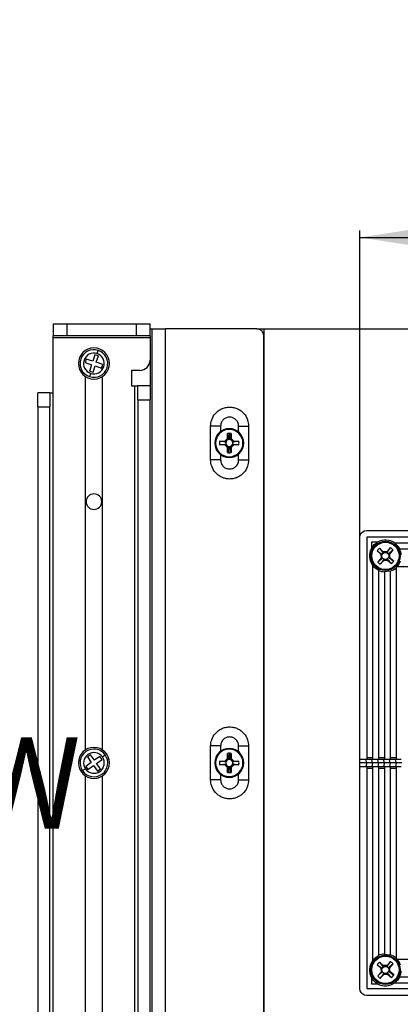
# Model space of a CAD drawing. Units: millimetres. Extents: x 69 to 1126, y 56 to 792.
# Drawn here: x 175 to 230, y 354 to 497 of the extents above; entities that cross this region are included whole.
import ezdxf

# ---------------------------------------------------------------- set-up
doc = ezdxf.new("R2010")
doc.units = ezdxf.units.MM
doc.layers.add('10', color=1, linetype='Continuous')
doc.styles.add('SLDTEXTSTYLE0', font='TXT', dxfattribs={"width": 0.7})
doc.dimstyles.new('SLDDIMSTYLE0', dxfattribs={"dimtxt": 12.733073, "dimasz": 12.733073, "dimexe": 0, "dimexo": 0.0625, "dimgap": 3.183268, "dimtad": 1, "dimdec": 1, "dimlfac": 2, "dimrnd": 1e-09, "dimzin": 12, "dimdsep": 46, "dimtxsty": 'SLDTEXTSTYLE0', "dimsah": 1, "dimcen": 0.09, "dimadec": 0, "dimazin": 3, "dimtfac": 1, "dimtdec": 1, "dimtofl": 0, "dimtmove": 0, "dimatfit": 3, "dimfxl": 1, "dimfrac": 2, "dimtolj": 1, "dimtzin": 12, "dimarcsym": 0})

# ---------------------------------------------------------------- blocks, each defined once
blk = doc.blocks.new('_D_5')
at = {"layer": '10'}
for p, q in [((257.55, 388.99), (257.55, 282.15)), ((177.35, 334.24), (177.35, 282.15)), ((203.29, 314.64), (200.51, 314.64)), ((200.51, 314.64), (200.51, 299.82)), ((232.92, 314.64), (235.7, 314.64)), ((235.7, 314.64), (235.7, 299.82)), ((200.51, 299.82), (203.29, 299.82)), ((235.7, 299.82), (232.92, 299.82)), ((257.55, 283.15), (177.35, 283.15))]:
    blk.add_line(p, q, dxfattribs=at)
for points in [[(177.35, 283.15), (190.08, 281.19), (190.08, 285.11)], [(257.55, 283.15), (244.82, 285.11), (244.82, 281.19)]]:
    blk.add_solid(points, dxfattribs=at)
at = {"layer": '10', "char_height": 11.113, "attachment_point": 1, "style": 'SLDTEXTSTYLE0'}
for s, insert in [('6.31', (203.29, 314.14)), ('160.4', (199.59, 297.48))]:
    blk.add_mtext(s, dxfattribs=dict(at, insert=insert))
blk = doc.blocks.new('_D_6')
at = {"layer": '10'}
for p, q in [((244.87, 496.66), (242.1, 496.66)), ((242.1, 496.66), (242.1, 481.84)), ((274.51, 496.66), (277.29, 496.66)), ((277.29, 496.66), (277.29, 481.84)), ((242.1, 481.84), (244.87, 481.84)), ((277.29, 481.84), (274.51, 481.84)), ((223.92, 422.02), (223.92, 466.17)), ((291.17, 422.02), (291.17, 466.17)), ((223.92, 465.17), (291.17, 465.17))]:
    blk.add_line(p, q, dxfattribs=at)
for points in [[(223.92, 465.17), (236.66, 463.21), (236.66, 467.13)], [(291.17, 465.17), (278.44, 467.13), (278.44, 463.21)]]:
    blk.add_solid(points, dxfattribs=at)
at = {"layer": '10', "char_height": 11.113, "attachment_point": 1, "style": 'SLDTEXTSTYLE0'}
for s, insert in [('5.30', (244.87, 496.17)), ('134.5', (241.17, 479.5))]:
    blk.add_mtext(s, dxfattribs=dict(at, insert=insert))

msp = doc.modelspace()

# ---------------------------------------------------------------- linework, layer by layer
at = {"color": 7, "linetype": 'Continuous', "lineweight": 25}
for p, q in [((179.5989, 452.6935), (179.5989, 450.9435)), ((179.5989, 452.6935), (181.5989, 452.6935)), ((181.5989, 450.9435), (181.5989, 452.6935)), ((181.5989, 452.6935), (191.5989, 452.6935)), ((191.5989, 452.6935), (191.5989, 450.9435)), ((191.5989, 452.6935), (193.5989, 452.6935)), ((193.5989, 450.9435), (193.5989, 452.6935)), ((193.5989, 451.9435), (193.8489, 451.9435)), ((193.8489, 451.9435), (193.8489, 326.4435)), ((193.8489, 451.9435), (195.8489, 451.9435)), ((195.8489, 326.4435), (195.8489, 451.9435)), ((209.0489, 451.9435), (195.8489, 451.9435)), ((209.0489, 451.9435), (210.0489, 451.9435)), ((210.0489, 451.9435), (473.5489, 451.9435)), ((210.0489, 451.9435), (210.0489, 326.4435)), ((181.5989, 450.9435), (179.5989, 450.9435)), ((179.5989, 450.6935), (179.5989, 450.9435)), ((179.5989, 450.6935), (193.5989, 450.6935)), ((179.5989, 335.4435), (179.5989, 450.6935)), ((191.5989, 450.9435), (181.5989, 450.9435)), ((193.5989, 450.9435), (191.5989, 450.9435)), ((193.5989, 450.9435), (193.5989, 450.6935)), ((193.5989, 450.6935), (193.5989, 447.4435)), ((210.0489, 327.4435), (210.0489, 450.9435)), ((185.9396, 448.3694), (186.0949, 448.8446)), ((184.3711, 447.593), (184.2003, 447.0702)), ((184.2003, 447.0702), (185.1271, 446.7675)), ((185.2979, 447.2903), (184.3711, 447.593)), ((185.6006, 448.2171), (185.2979, 447.2903)), ((186.1234, 448.0463), (185.6006, 448.2171)), ((185.8207, 447.1195), (186.1234, 448.0463)), ((186.7475, 446.8168), (185.8207, 447.1195)), ((193.5989, 447.4435), (193.5989, 443.6935)), ((185.1271, 446.7675), (184.8243, 445.8407)), ((184.8243, 445.8407), (185.3471, 445.6699)), ((185.3471, 445.6699), (185.6499, 446.5967)), ((185.6499, 446.5967), (186.5767, 446.294)), ((186.5767, 446.294), (186.7475, 446.8168)), ((190.9154, 445.9435), (190.9154, 443.6935)), ((192.0989, 445.9435), (190.9154, 445.9435)), ((184.2239, 445.0727), (184.2239, 391.0643)), ((185.0081, 445.5176), (184.8528, 445.0424)), ((186.7239, 391.0643), (186.7239, 445.0727)), ((190.9154, 443.6935), (191.3489, 443.6935)), ((191.3489, 443.6935), (191.3489, 333.4435)), ((191.3489, 443.6935), (191.8489, 443.6935)), ((193.5989, 443.6935), (191.8489, 443.6935)), ((191.8489, 441.6935), (191.8489, 443.6935)), ((193.5989, 443.6935), (193.5989, 441.6935)), ((179.0989, 442.6935), (177.3489, 442.6935)), ((177.3489, 440.6935), (177.3489, 442.6935)), ((179.0989, 442.6935), (179.0989, 440.6935)), ((179.0989, 442.6935), (179.5989, 442.6935)), ((191.8489, 441.6935), (191.8489, 335.4435)), ((191.8489, 441.6935), (193.5989, 441.6935)), ((193.5989, 335.4435), (193.5989, 441.6935)), ((177.3489, 440.6935), (179.0989, 440.6935)), ((177.3489, 440.6935), (177.3489, 334.4435)), ((179.0989, 334.4435), (179.0989, 440.6935)), ((202.3489, 432.9935), (202.3489, 437.8935)), ((203.7989, 437.8935), (202.3489, 437.8935)), ((203.7989, 437.8935), (203.7989, 437.1296)), ((206.3989, 437.8935), (207.8489, 437.8935)), ((206.3989, 437.0507), (206.3989, 437.8935)), ((207.8489, 437.8935), (207.8489, 432.9935)), ((203.666, 435.6975), (204.4048, 435.6975)), ((204.4483, 435.5925), (203.666, 435.6975)), ((204.4048, 435.6975), (204.7949, 436.0875)), ((204.4048, 435.6975), (204.4483, 435.5925)), ((204.7949, 436.8264), (204.8999, 436.044)), ((204.7949, 436.0875), (204.7949, 436.8264)), ((204.7949, 436.0875), (204.8999, 436.044)), ((205.0489, 436.8495), (205.0489, 435.9489)), ((205.1979, 436.044), (205.3029, 436.8264)), ((205.3029, 436.0875), (205.1979, 436.044)), ((205.3029, 436.8264), (205.3029, 436.0875)), ((205.3029, 436.0875), (205.6929, 435.6975)), ((205.6929, 435.6975), (205.6494, 435.5925)), ((206.4317, 435.6975), (205.6494, 435.5925)), ((205.6929, 435.6975), (206.4317, 435.6975)), ((202.9565, 435.4435), (202.9844, 435.4435)), ((202.9844, 435.4435), (203.072, 435.4435)), ((203.666, 435.1895), (204.4483, 435.2945)), ((204.4048, 435.1895), (203.666, 435.1895)), ((204.4048, 435.1895), (204.4483, 435.2945)), ((204.7949, 434.7995), (204.4048, 435.1895)), ((204.8999, 434.843), (204.7949, 434.0606)), ((204.7949, 434.7995), (204.8999, 434.843)), ((204.7949, 434.0606), (204.7949, 434.7995)), ((205.0489, 434.0375), (205.0489, 434.9381)), ((205.3029, 434.0606), (205.1979, 434.843)), ((205.3029, 434.7995), (205.1979, 434.843)), ((205.6929, 435.1895), (205.3029, 434.7995)), ((205.3029, 434.7995), (205.3029, 434.0606)), ((205.6494, 435.2945), (206.4317, 435.1895)), ((205.6929, 435.1895), (205.6494, 435.2945)), ((206.4317, 435.1895), (205.6929, 435.1895)), ((207.1133, 435.4435), (207.0258, 435.4435)), ((207.146, 435.4435), (207.1133, 435.4435)), ((203.7989, 432.9935), (202.3489, 432.9935)), ((203.7989, 433.7597), (203.7989, 432.9935)), ((206.3989, 432.9935), (206.3989, 433.8387)), ((206.3989, 432.9935), (207.8489, 432.9935)), ((223.9239, 421.8185), (223.9854, 422.1638)), ((223.9239, 389.6935), (223.9239, 421.8185)), ((223.9854, 422.1638), (224.1133, 422.4042)), ((224.1133, 422.4042), (224.3382, 422.6291)), ((224.3382, 422.6291), (224.5785, 422.757)), ((224.5785, 422.757), (224.9206, 422.8185)), ((224.9239, 422.8185), (256.7989, 422.8185)), ((226.4881, 421.1185), (225.6239, 421.1185)), ((225.6239, 421.1185), (225.6239, 420.2543)), ((226.7638, 420.2308), (227.2762, 419.6303)), ((227.3139, 419.7375), (226.7638, 420.2308)), ((228.3579, 420.3177), (227.8647, 419.7676)), ((256.7989, 420.9685), (228.9904, 420.9685)), ((256.7989, 420.1185), (229.6951, 420.1185)), ((226.4247, 419.8525), (226.9748, 419.3593)), ((227.0048, 418.8086), (226.5116, 418.2585)), ((226.5116, 418.2585), (227.1121, 418.7708)), ((227.0773, 419.4085), (226.9748, 419.3593)), ((226.9748, 419.3593), (227.0048, 418.8086)), ((227.1121, 418.7708), (227.0048, 418.8086)), ((227.2762, 419.6303), (227.3139, 419.7375)), ((227.8647, 419.7676), (227.3139, 419.7375)), ((227.3339, 418.5719), (227.3831, 418.4694)), ((227.9138, 419.6651), (227.8647, 419.7676)), ((227.9715, 418.6067), (227.9338, 418.4994)), ((228.4839, 418.0062), (227.9715, 418.6067)), ((228.7362, 419.9785), (228.1357, 419.4662)), ((228.1357, 419.4662), (228.2429, 419.4284)), ((228.1704, 418.8285), (228.2729, 418.8777)), ((228.2429, 419.4284), (228.7362, 419.9785)), ((228.2729, 418.8777), (228.2429, 419.4284)), ((228.823, 418.3845), (228.2729, 418.8777)), ((225.7739, 417.7519), (225.7739, 389.9435)), ((226.8898, 417.9193), (227.3831, 418.4694)), ((227.3831, 418.4694), (227.9338, 418.4994)), ((227.9338, 418.4994), (228.4839, 418.0062)), ((226.6239, 417.0473), (226.6239, 389.9435)), ((228.3239, 416.9276), (227.4739, 416.8234)), ((227.4739, 416.8234), (227.4739, 389.9435)), ((228.3239, 416.9276), (228.3239, 389.9435)), ((202.3489, 386.7435), (202.3489, 391.6435)), ((203.7989, 391.6435), (202.3489, 391.6435)), ((203.7989, 391.6435), (203.7989, 390.8796)), ((206.3989, 391.6435), (207.8489, 391.6435)), ((206.3989, 390.8007), (206.3989, 391.6435)), ((207.8489, 391.6435), (207.8489, 386.7435)), ((184.9774, 390.3732), (184.5282, 390.0559)), ((185.5399, 389.5768), (184.9774, 390.3732)), ((186.3363, 390.1392), (185.5399, 389.5768)), ((186.6536, 389.6899), (186.3363, 390.1392)), ((186.6991, 390.0588), (187.1076, 390.3472)), ((204.7949, 389.8375), (204.7949, 390.5764)), ((204.7949, 390.5764), (204.8999, 389.794)), ((205.0489, 390.5995), (205.0489, 389.6989)), ((205.1979, 389.794), (205.3029, 390.5764)), ((205.3029, 390.5764), (205.3029, 389.8375)), ((185.0906, 389.2595), (184.2942, 388.6971)), ((184.2942, 388.6971), (184.6115, 388.2478)), ((184.5282, 390.0559), (185.0906, 389.2595)), ((184.6115, 388.2478), (185.4079, 388.8102)), ((185.4079, 388.8102), (185.9703, 388.0138)), ((185.8571, 389.1275), (186.6536, 389.6899)), ((186.4196, 388.3311), (185.8571, 389.1275)), ((202.9565, 389.1935), (202.9844, 389.1935)), ((202.9844, 389.1935), (203.072, 389.1935)), ((203.666, 389.4475), (204.4048, 389.4475)), ((204.4483, 389.3425), (203.666, 389.4475)), ((203.666, 388.9395), (204.4483, 389.0445)), ((204.4048, 388.9395), (203.666, 388.9395)), ((204.4048, 389.4475), (204.7949, 389.8375)), ((204.4048, 389.4475), (204.4483, 389.3425)), ((204.4048, 388.9395), (204.4483, 389.0445)), ((204.7949, 388.5495), (204.4048, 388.9395)), ((204.7949, 389.8375), (204.8999, 389.794)), ((205.0489, 387.7875), (205.0489, 388.6881)), ((205.3029, 389.8375), (205.1979, 389.794)), ((205.3029, 389.8375), (205.6929, 389.4475)), ((205.6929, 388.9395), (205.3029, 388.5495)), ((205.6929, 389.4475), (205.6494, 389.3425)), ((206.4317, 389.4475), (205.6494, 389.3425)), ((205.6929, 388.9395), (205.6494, 389.0445)), ((205.6494, 389.0445), (206.4317, 388.9395)), ((205.6929, 389.4475), (206.4317, 389.4475)), ((206.4317, 388.9395), (205.6929, 388.9395)), ((207.1133, 389.1935), (207.0258, 389.1935)), ((207.146, 389.1935), (207.1133, 389.1935)), ((224.8121, 389.6935), (223.9239, 389.6935)), ((223.9239, 389.1935), (223.9239, 389.6935)), ((223.9239, 388.6935), (223.9239, 389.1935)), ((224.9239, 389.1935), (223.9239, 389.1935)), ((223.9239, 356.5685), (223.9239, 388.6935)), ((223.9239, 388.6935), (224.8121, 388.6935)), ((224.9239, 389.1935), (224.8121, 389.6935)), ((224.9239, 389.6935), (224.8121, 389.6935)), ((224.9239, 389.1935), (224.8121, 388.6935)), ((224.8121, 388.6935), (224.9239, 388.6935)), ((224.9239, 389.9435), (224.9239, 389.6935)), ((225.7739, 389.9435), (224.9239, 389.9435)), ((225.6621, 389.6935), (224.9239, 389.6935)), ((225.7739, 389.1935), (224.9239, 389.1935)), ((224.9239, 388.6935), (224.9239, 388.4435)), ((224.9239, 388.6935), (225.6621, 388.6935)), ((225.7739, 389.1935), (225.6621, 389.6935)), ((225.7739, 389.6935), (225.6621, 389.6935)), ((225.7739, 389.1935), (225.6621, 388.6935)), ((225.6621, 388.6935), (225.7739, 388.6935)), ((225.7739, 389.9435), (225.7739, 389.6935)), ((226.5121, 389.6935), (225.7739, 389.6935)), ((226.6239, 389.1935), (225.7739, 389.1935)), ((225.7739, 388.6935), (225.7739, 388.4435)), ((225.7739, 388.6935), (226.5121, 388.6935)), ((226.6239, 389.1935), (226.5121, 389.6935)), ((226.6239, 389.6935), (226.5121, 389.6935)), ((226.6239, 389.1935), (226.5121, 388.6935)), ((226.5121, 388.6935), (226.6239, 388.6935)), ((226.6239, 389.9435), (226.6239, 389.6935)), ((227.4739, 389.9435), (226.6239, 389.9435)), ((227.3621, 389.6935), (226.6239, 389.6935)), ((227.4739, 389.1935), (226.6239, 389.1935)), ((226.6239, 388.6935), (226.6239, 388.4435)), ((226.6239, 388.6935), (227.3621, 388.6935)), ((227.4739, 389.1935), (227.3621, 389.6935)), ((227.4739, 389.6935), (227.3621, 389.6935)), ((227.4739, 389.1935), (227.3621, 388.6935)), ((227.3621, 388.6935), (227.4739, 388.6935)), ((227.4739, 389.9435), (227.4739, 389.6935)), ((228.2121, 389.6935), (227.4739, 389.6935)), ((228.3239, 389.1935), (227.4739, 389.1935)), ((227.4739, 388.6935), (227.4739, 388.4435)), ((227.4739, 388.6935), (228.2121, 388.6935)), ((228.3239, 389.1935), (228.2121, 389.6935)), ((228.3239, 389.6935), (228.2121, 389.6935)), ((228.3239, 389.1935), (228.2121, 388.6935)), ((228.2121, 388.6935), (228.3239, 388.6935)), ((228.3239, 389.9435), (228.3239, 389.6935)), ((229.1739, 389.9435), (228.3239, 389.9435)), ((229.0621, 389.6935), (228.3239, 389.6935)), ((229.1739, 389.1935), (228.3239, 389.1935)), ((228.3239, 388.6935), (228.3239, 388.4435)), ((228.3239, 388.6935), (229.0621, 388.6935)), ((229.1739, 389.1935), (229.0621, 389.6935)), ((229.1739, 389.6935), (229.0621, 389.6935)), ((229.1739, 389.1935), (229.0621, 388.6935)), ((229.0621, 388.6935), (229.1739, 388.6935)), ((229.1739, 389.9435), (229.1739, 389.6935)), ((229.9121, 389.6935), (229.1739, 389.6935)), ((230.0239, 389.1935), (229.1739, 389.1935)), ((229.1739, 388.6935), (229.1739, 388.4435)), ((229.1739, 388.6935), (229.9121, 388.6935)), ((184.2486, 388.3282), (183.8402, 388.0398)), ((184.2239, 387.3227), (184.2239, 338.1935)), ((185.9703, 388.0138), (186.4196, 388.3311)), ((186.7239, 338.1935), (186.7239, 387.3227)), ((203.7989, 387.5097), (203.7989, 386.7435)), ((204.7949, 388.5495), (204.8999, 388.593)), ((204.8999, 388.593), (204.7949, 387.8106)), ((204.7949, 387.8106), (204.7949, 388.5495)), ((205.3029, 388.5495), (205.1979, 388.593)), ((205.3029, 387.8106), (205.1979, 388.593)), ((205.3029, 388.5495), (205.3029, 387.8106)), ((206.3989, 386.7435), (206.3989, 387.5887)), ((224.9239, 388.4435), (225.7739, 388.4435)), ((225.7739, 388.4435), (225.7739, 360.6351)), ((226.6239, 388.4435), (227.4739, 388.4435)), ((226.6239, 388.4435), (226.6239, 361.3397)), ((227.4739, 388.4435), (227.4739, 361.5636)), ((228.3239, 388.4435), (229.1739, 388.4435)), ((228.3239, 388.4435), (228.3239, 361.4594)), ((203.7989, 386.7435), (202.3489, 386.7435)), ((206.3989, 386.7435), (207.8489, 386.7435)), ((226.7638, 360.3808), (227.2762, 359.7803)), ((227.3139, 359.8875), (226.7638, 360.3808)), ((227.4739, 361.5636), (228.3239, 361.4594)), ((228.3579, 360.4677), (227.8647, 359.9176)), ((226.4247, 360.0025), (226.9748, 359.5093)), ((227.0048, 358.9586), (226.5116, 358.4085)), ((226.5116, 358.4085), (227.1121, 358.9208)), ((227.0773, 359.5585), (226.9748, 359.5093)), ((226.9748, 359.5093), (227.0048, 358.9586)), ((227.1121, 358.9208), (227.0048, 358.9586)), ((227.2762, 359.7803), (227.3139, 359.8875)), ((227.8647, 359.9176), (227.3139, 359.8875)), ((227.9138, 359.8151), (227.8647, 359.9176)), ((228.7362, 360.1285), (228.1357, 359.6162)), ((228.1357, 359.6162), (228.2429, 359.5784)), ((228.1704, 358.9785), (228.2729, 359.0277)), ((228.2429, 359.5784), (228.7362, 360.1285)), ((228.2729, 359.0277), (228.2429, 359.5784)), ((228.823, 358.5345), (228.2729, 359.0277)), ((225.6239, 358.1327), (225.6239, 357.2685)), ((226.8898, 358.0693), (227.3831, 358.6194)), ((227.3339, 358.7219), (227.3831, 358.6194)), ((227.3831, 358.6194), (227.9338, 358.6494)), ((227.9715, 358.7567), (227.9338, 358.6494)), ((227.9338, 358.6494), (228.4839, 358.1562)), ((228.4839, 358.1562), (227.9715, 358.7567)), ((228.9904, 357.4185), (256.7989, 357.4185)), ((229.6951, 358.2685), (256.7989, 358.2685)), ((223.9854, 356.2232), (223.9239, 356.5652)), ((224.1133, 355.9828), (223.9854, 356.2232)), ((224.3382, 355.7579), (224.1133, 355.9828)), ((225.6239, 357.2685), (226.4881, 357.2685)), ((224.5785, 355.63), (224.3382, 355.7579)), ((224.9239, 355.5685), (224.5785, 355.63)), ((257.0489, 355.5685), (224.9239, 355.5685))]:
    msp.add_line(p, q, dxfattribs=at)
for centre, radius in [((227.6239, 419.1185), 2.1209), ((227.6239, 419.1185), 2.0644), ((227.6239, 419.1185), 1.9769), ((227.6239, 419.1185), 0.5054), ((227.6239, 359.2685), 2.1209), ((227.6239, 359.2685), 2.0644), ((227.6239, 359.2685), 1.9769), ((227.6239, 359.2685), 0.5054)]:
    msp.add_circle(centre, radius, dxfattribs=at)
for centre, radius, start, end in [((209.0489, 450.9435), 1, 0, 90), ((185.4739, 446.9435), 2.25, 0, 180), ((185.4739, 446.9435), 2, 71.909825, 251.909825), ((185.4739, 446.9435), 2, 251.909825, 71.909825), ((185.4739, 446.9435), 1.5, 71.909825, 251.909825), ((185.4739, 446.9435), 1.5, 251.909825, 71.909825), ((192.0989, 447.4435), 1.5, 270, 0), ((185.4739, 446.9435), 2.25, 180, 0), ((205.0489, 435.4435), 2.0989, 90, 180), ((205.0489, 435.4435), 2.0971, 0, 180), ((205.0489, 435.4435), 2.0644, 0, 180), ((205.0489, 435.4435), 1.9769, 0, 180), ((205.0489, 435.4435), 2.0989, 0, 90), ((205.0489, 435.4435), 1.406, 169.592057, 190.407943), ((205.0489, 435.4435), 0.5054, 90, 270), ((205.0489, 435.4435), 1.406, 90, 100.407943), ((205.0489, 435.4435), 1.406, 79.592057, 90), ((205.0489, 435.4435), 0.5054, 270, 90), ((205.0489, 435.4435), 1.406, 349.592057, 10.407943), ((205.0489, 435.4435), 2.0971, 180, 0), ((205.0489, 435.4435), 2.0644, 180, 0), ((205.0489, 435.4435), 1.9769, 180, 0), ((205.0489, 435.4435), 1.406, 259.592057, 270), ((205.0489, 435.4435), 1.406, 270, 280.407943), ((185.4739, 426.9685), 1.125, 90, 270), ((185.4739, 426.9685), 1.125, 270, 90), ((224.9239, 421.8185), 1, 90, 90.189358), ((227.6239, 419.1185), 2.3, 53.547318, 119.591846), ((227.6239, 419.1185), 2.3, 150.408154, 216.452682), ((227.6239, 419.1185), 1.406, 127.711781, 148.527668), ((227.6239, 419.1185), 1.406, 37.711781, 58.527668), ((227.6239, 419.1185), 2.3, 3.739335, 25.771462), ((227.6239, 419.1185), 1.406, 217.711781, 238.527668), ((227.6239, 419.1185), 2.3, 287.718932, 312.369799), ((227.6239, 419.1185), 1.406, 307.711781, 328.527668), ((227.6239, 419.1185), 2.3, 317.630201, 342.281068), ((227.6239, 419.1185), 2.3, 244.228538, 266.260665), ((185.4739, 389.1935), 2.25, 0, 180), ((185.4739, 389.1935), 2, 35.229654, 215.229654), ((185.4739, 389.1935), 2, 215.229654, 35.229654), ((185.4739, 389.1935), 1.5, 35.229654, 215.229654), ((205.0489, 389.1935), 2.0989, 90, 180), ((205.0489, 389.1935), 2.0971, 0, 180), ((205.0489, 389.1935), 2.0644, 0, 180), ((205.0489, 389.1935), 1.9769, 0, 180), ((205.0489, 389.1935), 1.406, 90, 100.407943), ((205.0489, 389.1935), 2.0989, 0, 90), ((205.0489, 389.1935), 1.406, 79.592057, 90), ((185.4739, 389.1935), 2.25, 180, 0), ((185.4739, 389.1935), 1.5, 215.229654, 35.229654), ((205.0489, 389.1935), 2.0971, 180, 0), ((205.0489, 389.1935), 2.0644, 180, 0), ((205.0489, 389.1935), 1.9769, 180, 0), ((205.0489, 389.1935), 1.406, 169.592057, 190.407943), ((205.0489, 389.1935), 0.5054, 90, 270), ((205.0489, 389.1935), 0.5054, 270, 90), ((205.0489, 389.1935), 1.406, 349.592057, 10.407943), ((205.0489, 389.1935), 1.406, 259.592057, 270), ((205.0489, 389.1935), 1.406, 270, 280.407943), ((227.6239, 359.2685), 2.3, 143.547318, 209.591846), ((227.6239, 359.2685), 1.406, 127.711781, 148.527668), ((227.6239, 359.2685), 2.3, 93.739335, 115.771462), ((227.6239, 359.2685), 2.3, 47.630201, 72.281068), ((227.6239, 359.2685), 1.406, 37.711781, 58.527668), ((227.6239, 359.2685), 2.3, 17.718932, 42.369799), ((227.6239, 359.2685), 2.3, 334.228538, 356.260665), ((227.6239, 359.2685), 2.3, 240.408154, 306.452682), ((227.6239, 359.2685), 1.406, 217.711781, 238.527668), ((227.6239, 359.2685), 1.406, 307.711781, 328.527668), ((224.9239, 356.5685), 1, 180, 180.18902)]:
    msp.add_arc(centre, radius, start, end, dxfattribs=at)
for points, knots in [([(202.3489, 437.8935), (202.3794, 438.2029), (202.4443, 438.8624), (202.9025, 439.6131), (203.4391, 440.1111), (203.941, 440.4085), (204.5016, 440.5982), (205.0991, 440.6661), (205.6968, 440.599), (206.2576, 440.4102), (206.7593, 440.1121), (207.2946, 439.613), (207.7535, 438.8625), (207.8184, 438.203), (207.8489, 437.8935)], [0, 0, 0, 0, 0.10739148, 0.22885049, 0.29516058, 0.36165243, 0.43047301, 0.49995526, 0.56950707, 0.63840121, 0.70469489, 0.77114969, 0.89260869, 1, 1, 1, 1]), ([(206.3989, 437.8935), (206.3926, 437.9902), (206.3802, 438.1795), (206.2864, 438.4439), (206.1498, 438.6737), (205.923, 438.9222), (205.572, 439.1361), (205.0985, 439.2217), (204.6252, 439.1361), (204.1979, 438.8761), (203.9392, 438.5239), (203.8176, 438.1795), (203.8052, 437.9902), (203.7989, 437.8935)], [0, 0, 0, 0, 0.07118204, 0.13936747, 0.20458516, 0.26729809, 0.3860799, 0.50030619, 0.61483981, 0.7333427, 0.86063083, 0.92881964, 1, 1, 1, 1]), ([(204.8999, 436.044), (204.8626, 436.0011), (204.8098, 435.9402), (204.7278, 435.8528), (204.6516, 435.7759), (204.5532, 435.6831), (204.4845, 435.6238), (204.4483, 435.5925)], [0, 0, 0, 0, 0.2915122, 0.41367813, 0.529867, 0.7521986, 1, 1, 1, 1]), ([(205.6494, 435.5925), (205.6065, 435.6297), (205.5456, 435.6826), (205.4582, 435.7646), (205.3813, 435.8408), (205.2885, 435.9392), (205.2291, 436.0078), (205.1979, 436.044)], [0, 0, 0, 0, 0.2915122, 0.413678134, 0.529866996, 0.752198596, 1, 1, 1, 1]), ([(204.4483, 435.2945), (204.4913, 435.2573), (204.5521, 435.2044), (204.6396, 435.1224), (204.7164, 435.0462), (204.8093, 434.9478), (204.8686, 434.8792), (204.8999, 434.843)], [0, 0, 0, 0, 0.2915122, 0.41367813, 0.529867, 0.7521986, 1, 1, 1, 1]), ([(205.1979, 434.843), (205.2351, 434.8859), (205.288, 434.9468), (205.37, 435.0342), (205.4461, 435.1111), (205.5446, 435.2039), (205.6132, 435.2632), (205.6494, 435.2945)], [0, 0, 0, 0, 0.2915122, 0.41367813, 0.529867, 0.7521986, 1, 1, 1, 1]), ([(207.8489, 432.9935), (207.8185, 432.6839), (207.7538, 432.0244), (207.2971, 431.2756), (206.76, 430.7791), (206.26, 430.4789), (205.6963, 430.289), (205.1001, 430.2217), (204.5015, 430.2849), (203.9412, 430.4769), (203.4385, 430.7752), (202.9029, 431.2741), (202.4442, 432.0245), (202.3793, 432.684), (202.3489, 432.9935)], [0, 0, 0, 0, 0.10745298, 0.22885989, 0.2941963, 0.36158523, 0.43040787, 0.4999333, 0.56908966, 0.63841747, 0.70477692, 0.77115648, 0.89261188, 1, 1, 1, 1]), ([(203.7989, 432.9935), (203.8052, 432.8968), (203.8175, 432.7075), (203.9113, 432.4431), (204.048, 432.2133), (204.2747, 431.9648), (204.6258, 431.7509), (205.0988, 431.6654), (205.572, 431.7508), (205.923, 431.9648), (206.1498, 432.2134), (206.2866, 432.4431), (206.3803, 432.7076), (206.3926, 432.8968), (206.3989, 432.9935)], [0, 0, 0, 0, 0.07113734, 0.13928, 0.20445769, 0.26712968, 0.38583684, 0.49999133, 0.61412317, 0.73286133, 0.79556414, 0.86075188, 0.92887538, 1, 1, 1, 1]), ([(256.7989, 421.8185), (250.982, 421.8185), (242.7611, 421.8185), (233.3382, 421.8185), (229.131, 421.8185), (227.0276, 421.8185), (225.9753, 421.8185), (225.3737, 421.8185), (225.0739, 421.8185), (224.9239, 421.8185)], [0, 0, 0, 0, 0.54741965, 0.77366815, 0.8867924, 0.94335452, 0.97163561, 0.98580133, 1, 1, 1, 1]), ([(224.9239, 421.8185), (224.9239, 421.72), (224.9239, 421.4244), (224.9239, 420.3351), (224.9239, 416.1721), (224.9239, 405.8451), (224.9239, 396.309), (224.9239, 389.9435)], [0, 0, 0, 0, 0.00932493, 0.02798146, 0.10259373, 0.40097001, 1, 1, 1, 1]), ([(225.6239, 420.2543), (225.6384, 420.2792), (225.7149, 420.4102), (225.8795, 420.6324), (226.1381, 420.8862), (226.3505, 421.0387), (226.4689, 421.1074), (226.4881, 421.1185)], [0, 0, 0, 0, 0.07019008, 0.36867904, 0.66713023, 0.94603158, 1, 1, 1, 1]), ([(227.9138, 419.6651), (228.0028, 419.7957), (228.151, 420.0134), (228.2988, 420.2308), (228.3579, 420.3177)], [0, 0, 0, 0, 0.60029398, 1, 1, 1, 1]), ([(228.9904, 420.9685), (229.1876, 420.7942), (229.4699, 420.5447), (229.6429, 420.2172), (229.6951, 420.1185)], [0, 0, 0, 0, 0.69844724, 1, 1, 1, 1]), ([(227.0773, 419.4085), (226.9466, 419.4974), (226.7289, 419.6456), (226.5116, 419.7935), (226.4247, 419.8525)], [0, 0, 0, 0, 0.60029398, 1, 1, 1, 1]), ([(227.3339, 418.5719), (227.2449, 418.4413), (227.0968, 418.2236), (226.9489, 418.0062), (226.8898, 417.9193)], [0, 0, 0, 0, 0.60029398, 1, 1, 1, 1]), ([(227.1121, 418.7708), (227.1131, 418.8322), (227.1147, 418.9291), (227.1093, 419.0884), (227.098, 419.2404), (227.086, 419.3424), (227.0781, 419.4022), (227.0773, 419.4085)], [0, 0, 0, 0, 0.3141309, 0.49667423, 0.67976384, 0.96655738, 1, 1, 1, 1]), ([(227.2762, 419.6303), (227.3375, 419.6293), (227.4345, 419.6277), (227.5937, 419.6331), (227.7457, 419.6444), (227.8478, 419.6564), (227.9076, 419.6642), (227.9138, 419.6651)], [0, 0, 0, 0, 0.314130902, 0.496674234, 0.679763836, 0.96655738, 1, 1, 1, 1]), ([(227.9715, 418.6067), (227.9102, 418.6077), (227.8132, 418.6093), (227.654, 418.6039), (227.502, 418.5926), (227.4, 418.5806), (227.3401, 418.5728), (227.3339, 418.5719)], [0, 0, 0, 0, 0.3141309, 0.49667423, 0.67976384, 0.96655738, 1, 1, 1, 1]), ([(228.1357, 419.4662), (228.1347, 419.4048), (228.1331, 419.3079), (228.1385, 419.1486), (228.1498, 418.9966), (228.1617, 418.8946), (228.1696, 418.8348), (228.1704, 418.8285)], [0, 0, 0, 0, 0.3141309, 0.49667423, 0.67976384, 0.96655738, 1, 1, 1, 1]), ([(228.1704, 418.8285), (228.3011, 418.7396), (228.5188, 418.5914), (228.7362, 418.4435), (228.823, 418.3845)], [0, 0, 0, 0, 0.60029398, 1, 1, 1, 1]), ([(226.6239, 417.0473), (226.3992, 417.1806), (226.0776, 417.3714), (225.8442, 417.6638), (225.7739, 417.7519)], [0, 0, 0, 0, 0.698520166, 1, 1, 1, 1]), ([(229.3231, 417.5685), (229.3149, 417.5595), (229.2672, 417.5077), (229.2161, 417.4592), (229.1739, 417.4192)], [0, 0, 0, 0, 0.1739608, 1, 1, 1, 1]), ([(229.1739, 417.4192), (229.1739, 417.3704), (229.1739, 417.1244), (229.1739, 416.0852), (229.1739, 411.9218), (229.1739, 403.0117), (229.1739, 394.8923), (229.1739, 389.9435)], [0, 0, 0, 0, 0.00535429, 0.02699753, 0.11356652, 0.45972253, 1, 1, 1, 1]), ([(256.7989, 417.5685), (249.5655, 417.5685), (241.3448, 417.5685), (232.6296, 417.5685), (230.902, 417.5685), (230.0371, 417.5685), (229.5935, 417.5685), (229.3967, 417.5685), (229.3231, 417.5685)], [0, 0, 0, 0, 0.78975651, 0.89756087, 0.95146304, 0.97841561, 0.99193194, 1, 1, 1, 1]), ([(202.3489, 391.6435), (202.3794, 391.9529), (202.4443, 392.6124), (202.9025, 393.3631), (203.4391, 393.8611), (203.941, 394.1585), (204.5016, 394.3482), (205.0991, 394.4161), (205.6968, 394.349), (206.2576, 394.1602), (206.7593, 393.8621), (207.2946, 393.363), (207.7535, 392.6125), (207.8184, 391.953), (207.8489, 391.6435)], [0, 0, 0, 0, 0.10739148, 0.22885049, 0.29516058, 0.36165243, 0.43047301, 0.49995526, 0.56950707, 0.63840121, 0.70469489, 0.77114969, 0.89260869, 1, 1, 1, 1]), ([(206.3989, 391.6435), (206.3926, 391.7402), (206.3802, 391.9295), (206.2864, 392.1939), (206.1498, 392.4237), (205.923, 392.6722), (205.572, 392.8861), (205.0985, 392.9717), (204.6252, 392.8861), (204.1979, 392.6261), (203.9392, 392.2739), (203.8176, 391.9295), (203.8052, 391.7402), (203.7989, 391.6435)], [0, 0, 0, 0, 0.07118204, 0.13936747, 0.20458516, 0.26729809, 0.3860799, 0.50030619, 0.61483981, 0.7333427, 0.86063083, 0.92881964, 1, 1, 1, 1]), ([(204.8999, 389.794), (204.8626, 389.7511), (204.8098, 389.6902), (204.7278, 389.6028), (204.6516, 389.5259), (204.5532, 389.4331), (204.4845, 389.3738), (204.4483, 389.3425)], [0, 0, 0, 0, 0.2915122, 0.413678134, 0.529866996, 0.752198596, 1, 1, 1, 1]), ([(204.4483, 389.0445), (204.4913, 389.0073), (204.5521, 388.9544), (204.6396, 388.8724), (204.7164, 388.7962), (204.8093, 388.6978), (204.8686, 388.6292), (204.8999, 388.593)], [0, 0, 0, 0, 0.2915122, 0.41367813, 0.529867, 0.7521986, 1, 1, 1, 1]), ([(205.6494, 389.3425), (205.6065, 389.3797), (205.5456, 389.4326), (205.4582, 389.5146), (205.3813, 389.5908), (205.2885, 389.6892), (205.2291, 389.7578), (205.1979, 389.794)], [0, 0, 0, 0, 0.2915122, 0.41367813, 0.529867, 0.7521986, 1, 1, 1, 1]), ([(205.1979, 388.593), (205.2351, 388.6359), (205.288, 388.6968), (205.37, 388.7842), (205.4461, 388.8611), (205.5446, 388.9539), (205.6132, 389.0132), (205.6494, 389.0445)], [0, 0, 0, 0, 0.2915122, 0.41367813, 0.529867, 0.7521986, 1, 1, 1, 1]), ([(224.9239, 388.4435), (224.9239, 382.6267), (224.9239, 374.4057), (224.9239, 364.9829), (224.9239, 360.7756), (224.9239, 358.6722), (224.9239, 357.6199), (224.9239, 357.0184), (224.9239, 356.7186), (224.9239, 356.5685)], [0, 0, 0, 0, 0.54741965, 0.77366815, 0.8867924, 0.94335452, 0.97163561, 0.98580133, 1, 1, 1, 1]), ([(229.1739, 388.4435), (229.1739, 381.2102), (229.1739, 372.9895), (229.1739, 364.2742), (229.1739, 362.5467), (229.1739, 361.6818), (229.1739, 361.2381), (229.1739, 361.0413), (229.1739, 360.9678)], [0, 0, 0, 0, 0.789756514, 0.897560866, 0.951463041, 0.978415609, 0.991931941, 1, 1, 1, 1]), ([(207.8489, 386.7435), (207.8185, 386.4339), (207.7538, 385.7744), (207.2971, 385.0256), (206.76, 384.5291), (206.26, 384.2289), (205.6963, 384.039), (205.1001, 383.9717), (204.5015, 384.0349), (203.9412, 384.2269), (203.4385, 384.5252), (202.9029, 385.0241), (202.4442, 385.7745), (202.3793, 386.434), (202.3489, 386.7435)], [0, 0, 0, 0, 0.10745298, 0.22885989, 0.2941963, 0.36158523, 0.43040787, 0.4999333, 0.56908966, 0.63841747, 0.70477692, 0.77115648, 0.89261188, 1, 1, 1, 1]), ([(203.7989, 386.7435), (203.8052, 386.6468), (203.8175, 386.4575), (203.9113, 386.1931), (204.048, 385.9633), (204.2747, 385.7148), (204.6258, 385.5009), (205.0988, 385.4154), (205.572, 385.5008), (205.923, 385.7148), (206.1498, 385.9634), (206.2866, 386.1931), (206.3803, 386.4576), (206.3926, 386.6468), (206.3989, 386.7435)], [0, 0, 0, 0, 0.07113734, 0.13928, 0.20445769, 0.26712968, 0.38583684, 0.49999133, 0.61412317, 0.73286133, 0.79556414, 0.86075188, 0.92887538, 1, 1, 1, 1]), ([(225.7739, 360.6351), (225.9482, 360.8322), (226.1977, 361.1145), (226.5251, 361.2876), (226.6239, 361.3397)], [0, 0, 0, 0, 0.698447242, 1, 1, 1, 1]), ([(227.9138, 359.8151), (228.0028, 359.9457), (228.151, 360.1634), (228.2988, 360.3808), (228.3579, 360.4677)], [0, 0, 0, 0, 0.600293983, 1, 1, 1, 1]), ([(229.1739, 360.9678), (229.1829, 360.9595), (229.2347, 360.9118), (229.2831, 360.8607), (229.3231, 360.8185)], [0, 0, 0, 0, 0.173960805, 1, 1, 1, 1]), ([(229.3231, 360.8185), (229.3719, 360.8185), (229.618, 360.8185), (230.6571, 360.8185), (234.8205, 360.8185), (243.7307, 360.8185), (251.8501, 360.8185), (256.7989, 360.8185)], [0, 0, 0, 0, 0.005354288, 0.026997535, 0.113566517, 0.459722534, 1, 1, 1, 1]), ([(227.0773, 359.5585), (226.9466, 359.6474), (226.7289, 359.7956), (226.5116, 359.9435), (226.4247, 360.0025)], [0, 0, 0, 0, 0.60029398, 1, 1, 1, 1]), ([(227.1121, 358.9208), (227.1131, 358.9822), (227.1147, 359.0791), (227.1093, 359.2384), (227.098, 359.3904), (227.086, 359.4924), (227.0781, 359.5522), (227.0773, 359.5585)], [0, 0, 0, 0, 0.3141309, 0.49667423, 0.67976384, 0.96655738, 1, 1, 1, 1]), ([(227.2762, 359.7803), (227.3375, 359.7793), (227.4345, 359.7777), (227.5937, 359.7831), (227.7457, 359.7944), (227.8478, 359.8064), (227.9076, 359.8142), (227.9138, 359.8151)], [0, 0, 0, 0, 0.3141309, 0.49667423, 0.67976384, 0.96655738, 1, 1, 1, 1]), ([(228.1357, 359.6162), (228.1347, 359.5548), (228.1331, 359.4579), (228.1385, 359.2986), (228.1498, 359.1466), (228.1617, 359.0446), (228.1696, 358.9848), (228.1704, 358.9785)], [0, 0, 0, 0, 0.3141309, 0.49667423, 0.67976384, 0.96655738, 1, 1, 1, 1]), ([(228.1704, 358.9785), (228.3011, 358.8896), (228.5188, 358.7414), (228.7362, 358.5935), (228.823, 358.5345)], [0, 0, 0, 0, 0.60029398, 1, 1, 1, 1]), ([(226.4881, 357.2685), (226.4632, 357.2831), (226.3322, 357.3595), (226.11, 357.5241), (225.8562, 357.7827), (225.7037, 357.9951), (225.635, 358.1135), (225.6239, 358.1327)], [0, 0, 0, 0, 0.07019008, 0.36867904, 0.66713023, 0.94603158, 1, 1, 1, 1]), ([(227.3339, 358.7219), (227.2449, 358.5913), (227.0968, 358.3736), (226.9489, 358.1562), (226.8898, 358.0693)], [0, 0, 0, 0, 0.60029398, 1, 1, 1, 1]), ([(227.9715, 358.7567), (227.9102, 358.7577), (227.8132, 358.7593), (227.654, 358.7539), (227.502, 358.7426), (227.4, 358.7306), (227.3401, 358.7228), (227.3339, 358.7219)], [0, 0, 0, 0, 0.3141309, 0.49667423, 0.67976384, 0.96655738, 1, 1, 1, 1]), ([(229.6951, 358.2685), (229.5618, 358.0439), (229.371, 357.7223), (229.0786, 357.4889), (228.9904, 357.4185)], [0, 0, 0, 0, 0.69852017, 1, 1, 1, 1]), ([(224.9239, 356.5685), (225.0224, 356.5685), (225.318, 356.5685), (226.4073, 356.5685), (230.5703, 356.5685), (240.8972, 356.5685), (250.4334, 356.5685), (256.7989, 356.5685)], [0, 0, 0, 0, 0.00932493, 0.02798146, 0.10259373, 0.40097001, 1, 1, 1, 1])]:
    msp.add_open_spline(points, degree=3, knots=knots, dxfattribs=at)

# ---------------------------------------------------------------- texts
at = {"layer": '10', "insert": (78.7499, 392.903), "char_height": 13.22917, "attachment_point": 1, "style": 'SLDTEXTSTYLE0'}
msp.add_mtext('FRONT VIEW', dxfattribs=at)

# ---------------------------------------------------------------- dimensions: what is measured, and where the dimension line sits
at = {"layer": '10'}
for base, p1, p2, picture, middle in [((291.1739, 465.1716), (223.9239, 421.8185), (291.1739, 421.8185), '_D_6', (259.6909, 465.1716)), ((177.3489, 283.1512), (257.5489, 389.1935), (177.3489, 334.4435), '_D_5', (218.1082, 283.1512))]:
    dim = msp.add_linear_dim(base=base, p1=p1, p2=p2, dimstyle='SLDDIMSTYLE0', dxfattribs=at)
    dim.commit()
    dim.dimension.update_dxf_attribs({"geometry": picture, "text_midpoint": middle, "dimtype": 160})

doc.saveas('drawing.dxf')
